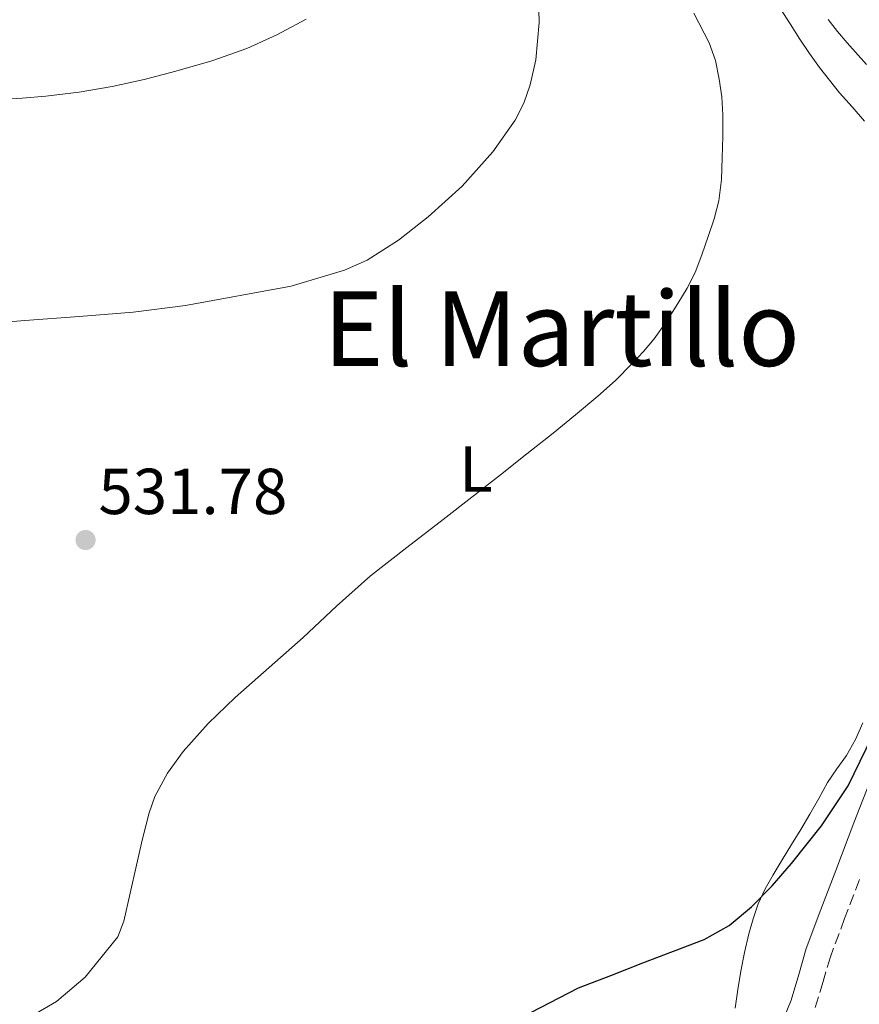
# Model space of a CAD drawing. Units: metres. Extents: x 556395 to 559871, y 4714782 to 4717123.
# Drawn here: x 559445 to 559575, y 4715943 to 4716095 of the extents above; entities that cross this region are included whole.
import ezdxf
from ezdxf.enums import TextEntityAlignment as Align

# ---------------------------------------------------------------- set-up
doc = ezdxf.new("R2010")
doc.units = ezdxf.units.M
doc.header["$MEASUREMENT"] = 0
doc.linetypes.add('DGN Style 3', pattern=[2.435890702152634, 1.739921930109024, -0.6959687720436097])
for name, color, linetype, lineweight in [('Camino', 7, 'DGN Style 3', 0), ('Cauce lineal', 142, 'Continuous', 13), ('Cota de punto acotado terreno', 7, 'Continuous', 0), ('Curva de nivel directora', 30, 'Continuous', 30), ('Curva de nivel intermedia', 30, 'Continuous', 0), ('Etiqueta de uso rústico', 92, 'Continuous', 0), ('Línea de cambio de uso (parcela vista)', 92, 'Continuous', 0), ('Margen derecho', 7, 'Continuous', 0), ('Punto acotado terreno (símbolo)', 7, 'Continuous', 0), ('Texto de Área (paraje) menor', 7, 'Continuous', 0)]:
    doc.layers.add(name, color=color, linetype=linetype, lineweight=lineweight)
doc.styles.add('Style-Arial', font='arial.ttf')

# ---------------------------------------------------------------- blocks, each defined once
blk = doc.blocks.new('5PATER')
at = {"layer": 'Cauce lineal', "linetype": 'Continuous', "lineweight": 0}
h = blk.add_hatch(color=51, dxfattribs=at)
edge = h.paths.add_edge_path()
edge.add_ellipse((0, 0), major_axis=(-0.1095731443231308, -0.1110710700762829), ratio=0.9994222409660317, start_angle=0, end_angle=360)

msp = doc.modelspace()

# ---------------------------------------------------------------- linework, layer by layer
at = {"layer": 'Camino', "color": 7, "linetype": 'DGN Style 3', "lineweight": 0}
msp.add_polyline3d([(559574.6499999985, 4715962.270000001, 523.2899999999937), (559572.3700000008, 4715956.260000001, 523.0800000000017), (559570.1700000013, 4715950.370000001, 522.8899999999994), (559569.0300000014, 4715946.53, 522.75), (559567.7999999998, 4715942.380000002, 522.6499999999943)], dxfattribs=at)
at = {"layer": 'Curva de nivel directora', "color": 30, "linetype": 'Continuous', "lineweight": 30, "elevation": 525.0000000000001, "flags": 128}
msp.add_lwpolyline([(559522.4500000003, 4715940.970000002), (559531.2999999993, 4715945.550000002), (559536.2699999983, 4715947.480000001), (559541.2500000005, 4715949.420000001), (559545.9699999989, 4715951.230000001), (559550.6899999996, 4715953.050000001), (559554.5499999997, 4715955.189999999), (559557.9899999996, 4715958.060000002), (559561.1799999992, 4715961.300000001), (559564.1499999998, 4715964.75), (559568.7799999989, 4715970.560000001), (559572.9000000005, 4715976.75), (559576.5899999986, 4715984.350000001)], dxfattribs=at)
at = {"layer": 'Curva de nivel intermedia', "color": 30, "linetype": 'Continuous', "lineweight": 0, "flags": 128}
for points, elevation in [([(559462.5899999999, 4716049.850000001), (559470.6299999999, 4716050.890000002), (559486.9800000002, 4716053.869999998), (559495.19, 4716056.300000001), (559498.6900000003, 4716057.869999999), (559503.5099999993, 4716060.949999999), (559508.0800000003, 4716064.56), (559513.3300000008, 4716069.3), (559518.0800000007, 4716074.600000001), (559521.5300000015, 4716079.48), (559522.8600000015, 4716082.099999999), (559523.8400000005, 4716084.92), (559524.6900000023, 4716088.769999999), (559525.2500000009, 4716094.56), (559525.0800000011, 4716100.329999999)], 535), ([(559462.1200000005, 4715960.189999999), (559463.0700000004, 4715964.510000001), (559464.0300000015, 4715968.539999999), (559465.0599999997, 4715972.57), (559465.9400000004, 4715975.119999998), (559467.8499999993, 4715978.720000001), (559470.29, 4715982.029999999), (559474.1600000014, 4715986.38), (559478.3099999999, 4715990.4), (559483.5500000014, 4715995.029999999), (559488.7900000006, 4715999.659999998), (559493.9299999994, 4716004.48), (559499.22, 4716009.130000002), (559504.8100000002, 4716013.499999999), (559510.4200000005, 4716017.849999999), (559514.8399999995, 4716021.310000001), (559519.2699999996, 4716024.76), (559523.3300000009, 4716027.970000001), (559527.380000001, 4716031.189999999), (559530.8400000011, 4716034), (559534.2600000009, 4716036.859999998), (559536.9900000001, 4716039.310000001), (559539.6000000008, 4716041.899999999), (559541.3300000008, 4716043.759999999), (559542.9500000014, 4716045.739999999), (559544.8600000002, 4716048.42), (559546.6399999994, 4716051.189999999), (559548.0499999998, 4716053.52), (559549.2800000014, 4716055.949999999), (559550.3499999997, 4716058.699999998), (559551.2999999997, 4716061.499999999), (559552.2200000007, 4716064.230000001), (559552.9600000004, 4716067.019999998), (559553.3600000006, 4716070.319999999), (559553.4900000002, 4716073.63), (559553.5900000008, 4716076.949999999), (559553.5900000008, 4716080.269999999), (559553.3899999997, 4716083.050000001), (559553.0000000007, 4716085.82), (559552.4199999997, 4716088.679999999), (559551.4400000006, 4716091.42), (559549.0700000012, 4716095.98)], 530.0000000000001), ([(559441.7600000004, 4716082.680000001), (559445.4300000004, 4716082.850000001), (559449.0900000016, 4716083.149999999), (559454.2200000014, 4716083.8), (559459.320000002, 4716084.649999999), (559464.2599999995, 4716085.749999999), (559469.1700000003, 4716087.019999999), (559474.7000000001, 4716088.61), (559480.1300000015, 4716090.519999999), (559484.7699999996, 4716092.66), (559489.2800000003, 4716095.069999999)], 540.0000000000001), ([(559438.9999999999, 4716047.980000001), (559445.8600000017, 4716048.56), (559454.2300000003, 4716049.179999999), (559462.5899999999, 4716049.850000001)], 535), ([(559445.7900000003, 4715940.599999999), (559450.7400000012, 4715943.48), (559455.1900000015, 4715947.21), (559460.2200000006, 4715953.439999999), (559461.1399999993, 4715955.869999999), (559462.1200000005, 4715960.189999999)], 530.0000000000001)]:
    msp.add_lwpolyline(points, dxfattribs=dict(at, elevation=elevation))
at = {"layer": 'Línea de cambio de uso (parcela vista)', "color": 92, "linetype": 'Continuous', "lineweight": 0}
for points in [[(559562.4699999997, 4716096.67, 530.279999999999), (559563.9500000002, 4716094.32, 530.3300000000017), (559565.4299999997, 4716091.970000001, 530.3600000000006), (559566.9299999997, 4716089.76, 530.3600000000006), (559568.5, 4716087.600000001, 530.3600000000006), (559570.0300000003, 4716085.630000001, 530.3600000000006), (559571.5899999999, 4716083.699999999, 530.3399999999965), (559573.5300000003, 4716081.539999999, 530.2700000000041), (559575.4299999997, 4716079.33, 530.1900000000023)], [(559575.1699999999, 4715986.480000001, 526.0899999999965), (559574.0300000003, 4715983.9, 525.9900000000052), (559572.6600000003, 4715981.439999999, 525.8999999999943), (559571.1699999999, 4715979.350000001, 525.8699999999953), (559569.7000000002, 4715977.26, 525.8500000000058)], [(559569.7000000002, 4715977.26, 525.8500000000058), (559568.3700000001, 4715974.810000001, 525.8600000000006), (559567.0099999999, 4715972.369999999, 525.8500000000058), (559565.5899999999, 4715970.02, 525.7299999999959), (559564.1600000003, 4715967.680000001, 525.5899999999965), (559562.7400000002, 4715965.350000001, 525.4700000000012), (559561.3200000003, 4715963.02, 525.3999999999943), (559560.0899999999, 4715960.83, 525.3899999999994), (559559.04, 4715958.529999999, 525.3999999999943), (559558.2400000002, 4715956.24, 525.4100000000036), (559557.5999999996, 4715953.9, 525.4199999999983), (559556.9100000003, 4715951.029999999, 525.4199999999983), (559556.3399999999, 4715948.130000001, 525.4499999999971), (559555.9100000003, 4715945.300000001, 525.5), (559555.4900000002, 4715942.460000001, 525.5599999999977)]]:
    msp.add_polyline3d(points, dxfattribs=at)
at = {"layer": 'Margen derecho', "color": 7, "linetype": 'Continuous', "lineweight": 0}
for points in [[(559569.8299999972, 4716094.990000002, 524.9199999999983), (559571.2499999988, 4716093.160000001, 525.1300000000047), (559572.7399999974, 4716091.41, 525.3399999999965), (559575.7300000002, 4716088.070000002, 525.6799999999932)], [(559576.6600000003, 4715978.380000002, 524.0899999999966), (559573.8000000013, 4715971.040000002, 523.679999999993), (559571.0000000006, 4715963.660000001, 523.2899999999937), (559568.7099999996, 4715957.65, 523.0800000000017), (559566.4499999998, 4715951.62, 522.8899999999994), (559565.2800000008, 4715947.640000002, 522.75), (559564.1000000006, 4715943.660000001, 522.6499999999943), (559562.4299999988, 4715939.480000001, 522.6300000000047)]]:
    msp.add_polyline3d(points, dxfattribs=at)

# ---------------------------------------------------------------- block references
at = {"layer": 'Punto acotado terreno (símbolo)', "color": 7, "linetype": 'Continuous', "lineweight": 0, "xscale": 10, "yscale": 10, "zscale": 10}
msp.add_blockref('5PATER', (559455.2299999994, 4716014.680000002, 531.7799999999993), dxfattribs=at)

# ---------------------------------------------------------------- texts
at = {"layer": 'Cota de punto acotado terreno', "color": 7, "linetype": 'Continuous', "lineweight": 0, "style": 'Style-Arial'}
msp.add_text('531.78', height=7.000000000000002, dxfattribs=at).set_placement((559457.2199999993, 4716018.680000001, 531.779999999999))
at = {"layer": 'Etiqueta de uso rústico', "color": 92, "linetype": 'Continuous', "lineweight": 0, "style": 'Style-Arial'}
msp.add_text('L', height=7.000000000000002, dxfattribs=at).set_placement((559515.4814203802, 4716025.630010002, 530.4700000000012), align=Align.MIDDLE_CENTER)
at = {"layer": 'Texto de Área (paraje) menor', "color": 7, "linetype": 'Continuous', "lineweight": 0, "style": 'Style-Arial'}
msp.add_text('El Martillo', height=11.5, dxfattribs=at).set_placement((559528.7128959931, 4716047.28001, 533.5099999999948), align=Align.MIDDLE_CENTER)

doc.saveas('drawing.dxf')
